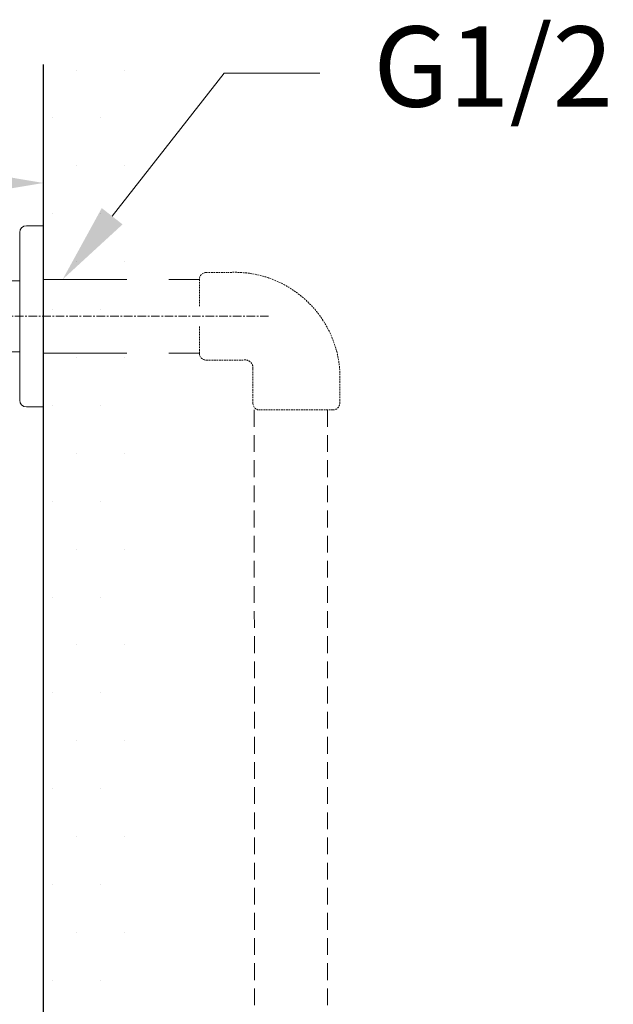
# Model space of a CAD drawing. Units: millimetres. Extents: x 0 to 2100, y 0 to 2970.
# Drawn here: x 1605 to 1782, y 1850 to 2144 of the extents above; entities that cross this region are included whole.
import ezdxf
from ezdxf import colors
from ezdxf.entities.mleader import LeaderData, LeaderLine
from ezdxf.math import Vec2, Vec3

# ---------------------------------------------------------------- set-up
doc = ezdxf.new("R2010")
doc.units = ezdxf.units.MM
doc.header["$PDMODE"] = 3
doc.linetypes.add('CENTER', pattern=[50.8, 31.75, -6.35, 6.35, -6.35])
doc.linetypes.add('DASHED', pattern=[0.75, 0.5, -0.25])
for name, color, linetype, lineweight in [('中心線', 2, 'CENTER', 0), ('標註線', 3, 'Continuous', 13), ('牆壁線', 130, 'Continuous', 30), ('繪圖線', 7, 'Continuous', 13), ('虛線', 32, 'DASHED', 0)]:
    doc.layers.add(name, color=color, linetype=linetype, lineweight=lineweight)
doc.styles.get("Standard").update_dxf_attribs({"font": 'msjh_0.ttf'})
doc.dimstyles.new('ISO-25', dxfattribs={"dimtxt": 30, "dimasz": 30, "dimexe": 1.125, "dimexo": 0.625, "dimgap": 10, "dimtad": 1, "dimtih": 1, "dimtoh": 1, "dimdec": 0, "dimdsep": 46, "dimtxsty": 'Standard', "dimcen": 0, "dimclrd": 3, "dimclre": 3, "dimclrt": 2, "dimadec": 0, "dimazin": 2, "dimtfac": 1, "dimtdec": 0, "dimtmove": 0, "dimatfit": 0, "dimfxl": 0, "dimarcsym": 0})

# ---------------------------------------------------------------- blocks, each defined once
blk = doc.blocks.new('*D33')
at = {"layer": 'Defpoints', "color": 0, "ltscale": 5}
for p in [(1458.06, 2095.17), (1611.92, 2075.99), (1458.06, 1965.3)]:
    blk.add_point(p, dxfattribs=at)
at = {"layer": '標註線', "color": 3, "lineweight": -2, "ltscale": 5}
for p, q in [((1458.06, 1965.92), (1458.06, 2096.3)), ((1581.92, 2095.17), (1488.06, 2095.17)), ((1611.92, 2076.61), (1611.92, 2096.3))]:
    blk.add_line(p, q, dxfattribs=at)
at = {"layer": '標註線', "color": 3, "ltscale": 5}
for points in [[(1488.06, 2100.17), (1488.06, 2090.17), (1458.06, 2095.17)], [(1581.92, 2100.17), (1581.92, 2090.17), (1611.92, 2095.17)]]:
    blk.add_solid(points, dxfattribs=at)
at = {"layer": '標註線', "color": 2, "ltscale": 5, "insert": (1534.99, 2120.76), "char_height": 30, "attachment_point": 5}
blk.add_mtext('154', dxfattribs=at)

msp = doc.modelspace()

# ---------------------------------------------------------------- linework, layer by layer
at = {"layer": '中心線', "ltscale": 0.08}
msp.add_line((1679.05, 2055.4), (1551.76, 2055.4), dxfattribs=at)
at = {"layer": '牆壁線'}
msp.add_line((1611.78, 2130.52), (1611.78, 523.8), dxfattribs=at)
at = {"layer": '繪圖線', "color": 0, "ltscale": 5}
for p, q in [((1621.75, 2128.84), (1621.75, 2128.84)), ((1636.04, 2128.84), (1636.04, 2128.84)), ((1614.61, 2114.55), (1614.61, 2114.55)), ((1628.89, 2114.55), (1628.89, 2114.55)), ((1621.75, 2100.26), (1621.75, 2100.26)), ((1636.04, 2100.26), (1636.04, 2100.26)), ((1614.61, 2085.97), (1614.61, 2085.97)), ((1628.89, 2085.97), (1628.89, 2085.97)), ((1621.75, 2071.69), (1621.75, 2071.69)), ((1636.04, 2071.69), (1636.04, 2071.69)), ((1614.61, 2057.4), (1614.61, 2057.4)), ((1628.89, 2057.4), (1628.89, 2057.4)), ((1621.75, 2043.11), (1621.75, 2043.11)), ((1636.04, 2043.11), (1636.04, 2043.11)), ((1614.61, 2028.83), (1614.61, 2028.83)), ((1628.89, 2028.83), (1628.89, 2028.83)), ((1621.75, 2014.54), (1621.75, 2014.54)), ((1636.04, 2014.54), (1636.04, 2014.54)), ((1614.61, 2000.25), (1614.61, 2000.25)), ((1628.89, 2000.25), (1628.89, 2000.25)), ((1621.75, 1985.96), (1621.75, 1985.96)), ((1636.04, 1985.96), (1636.04, 1985.96)), ((1614.61, 1971.67), (1614.61, 1971.67)), ((1628.89, 1971.67), (1628.89, 1971.67)), ((1621.75, 1957.39), (1621.75, 1957.39)), ((1636.04, 1957.39), (1636.04, 1957.39)), ((1614.61, 1943.1), (1614.61, 1943.1)), ((1628.89, 1943.1), (1628.89, 1943.1)), ((1621.75, 1928.81), (1621.75, 1928.81)), ((1636.04, 1928.81), (1636.04, 1928.81)), ((1614.61, 1914.53), (1614.61, 1914.53)), ((1628.89, 1914.53), (1628.89, 1914.53)), ((1621.75, 1900.24), (1621.75, 1900.24)), ((1636.04, 1900.24), (1636.04, 1900.24)), ((1614.61, 1885.95), (1614.61, 1885.95)), ((1628.89, 1885.95), (1628.89, 1885.95)), ((1621.75, 1871.66), (1621.75, 1871.66)), ((1636.04, 1871.66), (1636.04, 1871.66)), ((1614.61, 1857.38), (1614.61, 1857.38)), ((1628.89, 1857.38), (1628.89, 1857.38))]:
    msp.add_line(p, q, dxfattribs=at)
at = {"layer": '繪圖線'}
for q in [(1611.78, 2093.89), (1611.78, 2015.4)]:
    msp.add_line((1611.78, 2016.9), q, dxfattribs=at)
at = {"layer": '繪圖線', "color": 7}
for p, q in [((1611.78, 2082.42), (1606.78, 2082.42)), ((1611.78, 2028.37), (1611.78, 2082.42)), ((1604.78, 2030.37), (1604.78, 2080.42)), ((1604.78, 2066.01), (1551.76, 2066.01)), ((1551.76, 2044.79), (1604.78, 2044.79)), ((1606.78, 2028.37), (1611.78, 2028.37))]:
    msp.add_line(p, q, dxfattribs=at)
for centre, start, end in [((1606.78, 2080.42), 90, 180), ((1606.78, 2030.37), 180, 270)]:
    msp.add_arc(centre, 2, start, end, dxfattribs=at)
at = {"layer": '虛線'}
for p, q in [((1660.36, 2068.44), (1666.47, 2068.44)), ((1658.39, 2066.44), (1658.39, 2058.39)), ((1658.39, 2052.4), (1658.39, 2044.35)), ((1671.5, 2042.35), (1660.39, 2042.35)), ((1674.37, 2029.47), (1674.37, 2039.81)), ((1700.25, 2029.49), (1700.25, 2034.81)), ((1698.25, 2027.47), (1676.37, 2027.47))]:
    msp.add_line(p, q, dxfattribs=at)
at = {"layer": '虛線', "ltscale": 50}
for p, q in [((1611.78, 2066.4), (1658.39, 2066.4)), ((1611.78, 2044.4), (1658.39, 2044.4))]:
    msp.add_line(p, q, dxfattribs=at)
at = {"layer": '虛線', "ltscale": 10}
for p, q in [((1674.73, 2027.47), (1675.5, 1128.69)), ((1696.61, 2027.47), (1696.61, 1128.69))]:
    msp.add_line(p, q, dxfattribs=at)
at = {"layer": '虛線'}
for centre, radius, start, end in [((1660.39, 2066.44), 2, 90.8775, 180), ((1668.89, 2037.08), 31.45, 355.8628, 94.4041), ((1660.39, 2044.35), 2, 180, 270), ((1672.01, 2040.03), 2.37, 354.5675, 102.4084), ((1676.37, 2029.47), 2, 180, 270), ((1698.25, 2029.47), 2, 270, 0.4936)]:
    msp.add_arc(centre, radius, start, end, dxfattribs=at)

# ---------------------------------------------------------------- dimensions: what is measured, and where the dimension line sits
at = {"layer": '標註線', "ltscale": 5}
dim = msp.add_linear_dim(base=(1458.06, 2095.17), p1=(1611.92, 2075.99), p2=(1458.06, 1965.3), dimstyle='ISO-25', dxfattribs=at)
dim.commit()
dim.dimension.update_dxf_attribs({"geometry": '*D33', "text_midpoint": (1534.99, 2120.76)})

# ---------------------------------------------------------------- leaders
at = {"layer": '標註線'}
ml = msp.add_multileader_mtext('Standard', dxfattribs=at)
ml.set_content('\\A1;{\\C2;G1/2}', color=3)
ml.set_leader_properties(color=256, linetype='ByLayer', lineweight=-1)
ml.build(insert=Vec2(0, 0))
ml.multileader.update_dxf_attribs({"arrow_head_size": 23.95, "scale": 0.8})
ctx = ml.context
ctx.base_point, ctx.scale, ctx.char_height, ctx.arrow_head_size, ctx.landing_gap_size, ctx.plane_origin = Vec3(1694.32, 2127.9), 0.8, 23.9534, 23.95, 15.97, Vec3(1672.04, 2110.82)
notes = []
notes.append((ctx, [(0, (1, 1, 0), (1665.81, 2127.9), (1, 0), 28.5, [(0, [(1617.59, 2066.4)], 0, [])])]))
ctx.mtext.insert, ctx.mtext.flow_direction = Vec3(1710.28, 2141.87), 5
for ctx, leaders in notes:
    for number, flags, end, landing, length, lines in leaders:
        leader = LeaderData()
        leader.index, (leader.has_last_leader_line, leader.has_dogleg_vector, leader.attachment_direction) = number, flags
        leader.last_leader_point, leader.dogleg_vector, leader.dogleg_length = Vec3(end), Vec3(landing), length
        for number, points, colour, breaks in lines:
            line = LeaderLine()
            line.index, line.vertices, line.color, line.breaks = number, Vec3.list(points), colors.encode_raw_color(colour), breaks
            leader.lines.append(line)
        ctx.leaders.append(leader)

doc.saveas('drawing.dxf')
